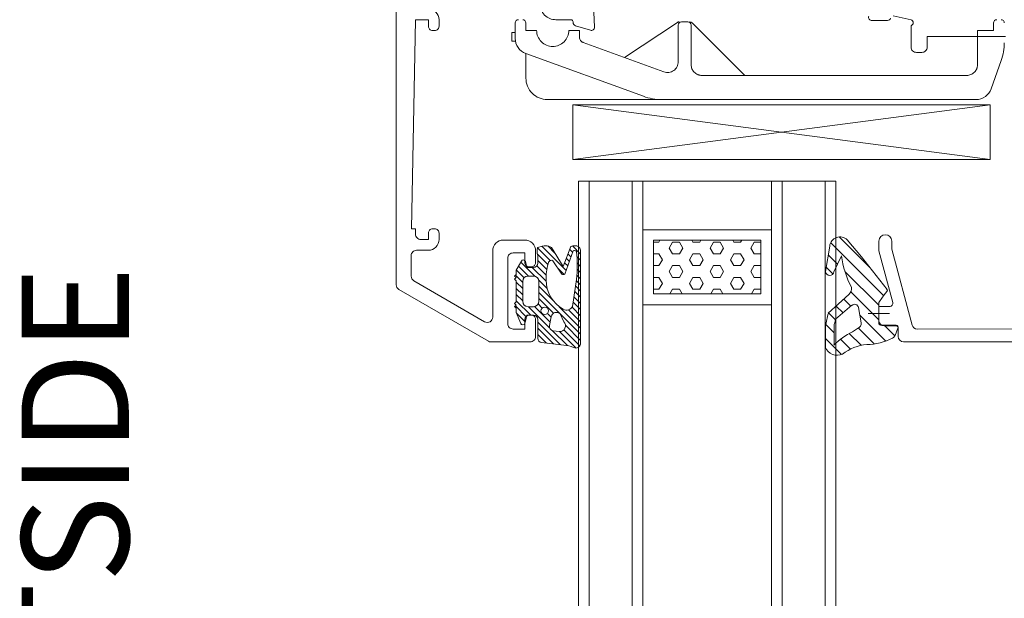
# Model space of a CAD drawing. Units: millimetres. Extents: x 9 to 208, y 6 to 265.
# Drawn here: x 160 to 178, y 173 to 184 of the extents above; entities that cross this region are included whole.
import ezdxf
from ezdxf.enums import TextEntityAlignment as Align

# ---------------------------------------------------------------- set-up
doc = ezdxf.new("R2010")
doc.units = ezdxf.units.MM
doc.layers.add('00', color=7, linetype='Continuous', lineweight=0)
doc.styles.add('标准字体', font='arial.ttf')

msp = doc.modelspace()

# ---------------------------------------------------------------- linework, layer by layer
at = {"layer": '00', "lineweight": 15}
for p, q in [((172.208, 183.964), (172.328, 183.964)), ((169.107, 183.654), (169.107, 183.944)), ((169.307, 183.944), (169.307, 183.804)), ((169.307, 183.804), (169.507, 183.804)), ((170.107, 183.804), (170.307, 183.804)), ((170.307, 183.804), (170.307, 183.674)), ((171.148, 183.298), (172.133, 183.954)), ((172.148, 183.22), (172.148, 183.904)), ((172.388, 183.904), (172.388, 183.164)), ((172.406, 183.946), (173.388, 182.964)), ((177.727, 183.164), (177.727, 183.804)), ((177.727, 183.804), (178.027, 183.804)), ((178.027, 183.804), (178.027, 183.944)), ((169.047, 183.604), (169.047, 183.764)), ((169.107, 183.764), (169.047, 183.764)), ((169.047, 183.604), (169.107, 183.604)), ((170.373, 183.58), (171.88, 183.032)), ((171.498, 182.574), (169.305, 183.372)), ((169.307, 183.371), (169.307, 182.914)), ((178.17, 183.242), (177.984, 182.714)), ((172.588, 182.964), (177.527, 182.964)), ((171.84, 182.514), (169.707, 182.514)), ((177.701, 182.514), (171.84, 182.514))]:
    msp.add_line(p, q, dxfattribs=at)
at = {"layer": '00'}
for p, q in [((170.179, 181.393), (170.179, 182.414)), ((170.179, 182.414), (177.963, 182.414)), ((177.963, 182.414), (170.179, 181.393)), ((177.963, 181.393), (170.179, 182.414)), ((170.179, 182.414), (177.963, 182.414)), ((177.963, 182.414), (177.963, 181.393)), ((177.963, 181.393), (170.179, 181.393)), ((170.179, 181.393), (177.963, 181.393)), ((170.288, 180.989), (170.286, 172.989)), ((171.488, 180.989), (170.288, 180.989)), ((170.488, 180.989), (170.487, 172.989)), ((171.288, 180.989), (170.488, 180.989)), ((171.287, 172.989), (171.288, 180.989)), ((171.488, 172.989), (171.488, 180.989)), ((173.887, 172.989), (173.887, 180.989)), ((173.887, 180.989), (175.087, 180.989)), ((174.087, 172.989), (174.088, 180.989)), ((174.088, 180.989), (174.888, 180.989)), ((174.888, 180.989), (174.887, 172.989)), ((175.087, 180.989), (175.088, 172.989)), ((175.151, 179.951), (175.708, 179.394)), ((169.758, 179.509), (169.521, 179.747)), ((169.619, 179.781), (169.523, 179.755)), ((170.058, 179.325), (169.606, 179.777)), ((169.848, 179.649), (169.715, 179.783)), ((170.002, 179.399), (169.784, 179.753)), ((170.142, 179.774), (170.002, 179.399)), ((170.327, 179.63), (170.175, 179.782)), ((170.303, 179.753), (170.296, 179.762)), ((171.787, 179.854), (171.687, 179.854)), ((171.807, 179.889), (171.787, 179.854)), ((172.041, 179.854), (171.978, 179.744)), ((171.978, 179.744), (172.041, 179.634)), ((172.168, 179.854), (172.041, 179.854)), ((172.168, 179.854), (172.232, 179.744)), ((172.232, 179.744), (172.168, 179.634)), ((172.402, 179.889), (172.422, 179.854)), ((172.549, 179.854), (172.422, 179.854)), ((172.569, 179.889), (172.549, 179.854)), ((172.803, 179.854), (172.74, 179.744)), ((172.74, 179.744), (172.803, 179.634)), ((172.93, 179.854), (172.803, 179.854)), ((172.93, 179.854), (172.994, 179.744)), ((172.994, 179.744), (172.93, 179.634)), ((173.164, 179.889), (173.184, 179.854)), ((173.311, 179.854), (173.184, 179.854)), ((173.331, 179.889), (173.311, 179.854)), ((173.565, 179.854), (173.502, 179.744)), ((173.502, 179.744), (173.565, 179.634)), ((173.687, 179.854), (173.565, 179.854)), ((174.892, 179.306), (174.972, 179.78)), ((174.99, 179.842), (175.978, 178.854)), ((175.299, 179.896), (175.563, 179.578)), ((175.888, 179.873), (175.888, 179.691)), ((176.128, 179.723), (176.128, 179.873)), ((169.716, 179.436), (169.522, 179.631)), ((169.529, 179.607), (169.527, 179.462)), ((170.186, 179.691), (170.033, 179.256)), ((170.117, 179.495), (170.059, 179.553)), ((170.147, 179.58), (170.091, 179.637)), ((170.177, 179.665), (170.122, 179.72)), ((170.327, 179.515), (170.262, 179.581)), ((170.327, 177.964), (170.327, 179.688)), ((171.787, 179.634), (171.687, 179.634)), ((171.787, 179.634), (171.851, 179.525)), ((172.168, 179.634), (172.041, 179.634)), ((172.422, 179.634), (172.359, 179.525)), ((172.549, 179.634), (172.422, 179.634)), ((172.549, 179.634), (172.613, 179.525)), ((172.93, 179.634), (172.803, 179.634)), ((173.184, 179.634), (173.121, 179.525)), ((173.311, 179.634), (173.184, 179.634)), ((173.311, 179.634), (173.375, 179.525)), ((173.687, 179.634), (173.565, 179.634)), ((174.944, 179.618), (175.119, 179.444)), ((175.193, 179.598), (175.051, 179.302)), ((175.563, 179.578), (176.04, 178.973)), ((175.888, 179.691), (176.146, 178.729)), ((176.508, 178.307), (176.128, 179.723)), ((169.225, 179.502), (169.127, 179.334)), ((169.356, 179.222), (169.17, 179.408)), ((169.474, 179.219), (169.212, 179.481)), ((169.327, 179.382), (169.298, 179.493)), ((169.447, 179.382), (169.327, 179.382)), ((169.685, 179.123), (169.426, 179.382)), ((169.685, 179.238), (169.51, 179.413)), ((169.696, 179.342), (169.528, 179.51)), ((169.974, 179.255), (169.812, 179.508)), ((170.087, 179.41), (170.028, 179.469)), ((170.327, 179.4), (170.266, 179.461)), ((171.787, 179.415), (171.687, 179.415)), ((171.851, 179.525), (171.787, 179.415)), ((172.041, 179.415), (171.978, 179.305)), ((172.168, 179.415), (172.041, 179.415)), ((172.168, 179.415), (172.232, 179.305)), ((172.359, 179.525), (172.422, 179.415)), ((172.549, 179.415), (172.422, 179.415)), ((172.613, 179.525), (172.549, 179.415)), ((172.803, 179.415), (172.74, 179.305)), ((172.93, 179.415), (172.803, 179.415)), ((172.93, 179.415), (172.994, 179.305)), ((173.121, 179.525), (173.184, 179.415)), ((173.311, 179.415), (173.184, 179.415)), ((173.375, 179.525), (173.311, 179.415)), ((173.565, 179.415), (173.502, 179.305)), ((173.687, 179.415), (173.565, 179.415)), ((174.906, 179.388), (175.033, 179.261)), ((169.127, 179.252), (169.097, 179.222)), ((169.097, 179.222), (169.127, 179.192)), ((169.127, 179.192), (169.097, 179.162)), ((169.247, 179.101), (169.112, 179.237)), ((169.127, 179.334), (169.127, 179.252)), ((169.273, 179.19), (169.128, 179.335)), ((169.347, 179.222), (169.447, 179.222)), ((170.018, 179.25), (169.906, 179.362)), ((170.327, 179.17), (170.257, 179.24)), ((170.327, 179.285), (170.264, 179.348)), ((171.787, 179.195), (171.687, 179.195)), ((171.787, 179.195), (171.851, 179.085)), ((171.978, 179.305), (172.041, 179.195)), ((172.168, 179.195), (172.041, 179.195)), ((172.232, 179.305), (172.168, 179.195)), ((172.422, 179.195), (172.359, 179.085)), ((172.549, 179.195), (172.422, 179.195)), ((172.549, 179.195), (172.613, 179.085)), ((172.74, 179.305), (172.803, 179.195)), ((172.93, 179.195), (172.803, 179.195)), ((172.994, 179.305), (172.93, 179.195)), ((173.184, 179.195), (173.121, 179.085)), ((173.311, 179.195), (173.184, 179.195)), ((173.311, 179.195), (173.375, 179.085)), ((173.502, 179.305), (173.565, 179.195)), ((173.687, 179.195), (173.565, 179.195)), ((175.254, 179.309), (175.888, 178.675)), ((169.097, 179.162), (169.127, 179.132)), ((169.127, 179.132), (169.127, 178.741)), ((169.247, 178.986), (169.127, 179.106)), ((169.247, 178.75), (169.247, 179.122)), ((169.703, 178.99), (169.544, 179.149)), ((169.547, 179.122), (169.547, 178.75)), ((169.807, 178.771), (169.547, 179.031)), ((170.176, 178.653), (170.248, 179.159)), ((170.327, 178.94), (170.23, 179.037)), ((170.327, 179.055), (170.245, 179.138)), ((171.851, 179.085), (171.787, 178.975)), ((172.359, 179.085), (172.422, 178.975)), ((172.613, 179.085), (172.549, 178.975)), ((173.121, 179.085), (173.184, 178.975)), ((173.375, 179.085), (173.311, 178.975)), ((169.247, 178.871), (169.127, 178.991)), ((169.247, 178.756), (169.127, 178.876)), ((170.327, 178.136), (169.547, 178.916)), ((170.327, 178.71), (170.202, 178.836)), ((170.327, 178.825), (170.216, 178.937)), ((171.787, 178.975), (171.687, 178.975)), ((172.041, 178.975), (171.992, 178.889)), ((172.168, 178.975), (172.041, 178.975)), ((172.168, 178.975), (172.218, 178.889)), ((172.549, 178.975), (172.422, 178.975)), ((172.803, 178.975), (172.754, 178.889)), ((172.93, 178.975), (172.803, 178.975)), ((172.93, 178.975), (172.98, 178.889)), ((173.311, 178.975), (173.184, 178.975)), ((173.565, 178.975), (173.516, 178.889)), ((173.687, 178.975), (173.565, 178.975)), ((174.946, 178.528), (175.328, 178.878)), ((175.365, 178.929), (175.888, 178.405)), ((175.987, 178.868), (175.902, 178.749)), ((176.039, 178.931), (175.987, 178.868)), ((169.127, 178.741), (169.097, 178.711)), ((169.097, 178.711), (169.127, 178.681)), ((169.127, 178.681), (169.097, 178.651)), ((169.097, 178.651), (169.127, 178.621)), ((169.318, 178.456), (169.11, 178.664)), ((169.398, 178.49), (169.127, 178.761)), ((169.447, 178.65), (169.347, 178.65)), ((169.75, 178.254), (169.353, 178.65)), ((169.759, 178.36), (169.466, 178.652)), ((169.61, 178.623), (169.534, 178.7)), ((169.821, 178.527), (169.547, 178.801)), ((170.327, 178.251), (169.93, 178.648)), ((170.327, 178.481), (170.168, 178.64)), ((170.327, 178.595), (170.187, 178.735)), ((175.081, 178.414), (175.387, 178.675)), ((175.093, 178.662), (175.221, 178.534)), ((175.233, 178.791), (175.366, 178.658)), ((175.508, 178.632), (175.558, 178.351)), ((175.888, 178.723), (175.888, 178.323)), ((175.888, 178.707), (175.888, 178.339)), ((176.088, 178.653), (175.888, 178.653)), ((175.888, 178.653), (175.888, 178.393)), ((169.127, 178.621), (169.127, 178.539)), ((169.127, 178.539), (169.211, 178.335)), ((169.294, 178.365), (169.132, 178.527)), ((169.298, 178.38), (169.327, 178.49)), ((169.327, 178.49), (169.447, 178.49)), ((169.778, 178.456), (169.709, 178.524)), ((169.779, 178.463), (169.746, 178.298)), ((170.014, 178.367), (169.948, 178.515)), ((170.327, 178.366), (170.102, 178.591)), ((174.952, 178.533), (175.079, 178.407)), ((175.533, 178.491), (176.017, 178.008)), ((176.088, 178.523), (175.688, 178.523)), ((169.228, 178.316), (169.214, 178.33)), ((169.287, 178.34), (169.298, 178.38)), ((169.527, 178.41), (169.527, 178.06)), ((169.95, 177.939), (169.527, 178.361)), ((170.327, 178.021), (170.045, 178.303)), ((174.892, 177.89), (174.892, 178.287)), ((174.898, 178.318), (175.052, 178.164)), ((175.052, 177.93), (175.052, 178.287)), ((175.938, 178.305), (176.208, 178.305)), ((175.988, 178.305), (176.187, 178.107)), ((175.988, 178.293), (176.208, 178.293)), ((169.819, 177.955), (169.527, 178.246)), ((169.689, 177.97), (169.527, 178.132)), ((170.081, 177.923), (169.796, 178.207)), ((169.818, 178.202), (169.93, 178.185)), ((170.239, 177.879), (169.933, 178.185)), ((170.313, 177.921), (170.016, 178.218)), ((175.337, 178.148), (175.557, 177.929)), ((175.491, 178.243), (175.396, 178.178)), ((175.506, 178.249), (175.8, 177.954)), ((176.245, 178.25), (176.191, 178.115)), ((176.248, 178.253), (176.248, 178.093)), ((179.488, 178.235), (176.605, 178.233)), ((169.6, 177.98), (170.015, 177.931)), ((174.892, 178.054), (175.189, 177.757)), ((175.174, 178.042), (175.357, 177.859)), ((176.348, 177.993), (182.628, 177.993))]:
    msp.add_line(p, q, dxfattribs=at)
at = {"layer": '00', "ltscale": 100}
for p, q in [((171.488, 180.084), (171.488, 180.989)), ((171.488, 180.989), (173.887, 180.989)), ((173.887, 180.989), (173.887, 180.084)), ((173.887, 180.084), (171.488, 180.084)), ((171.488, 178.684), (171.488, 180.084)), ((171.488, 180.084), (173.888, 180.084)), ((173.888, 180.084), (173.888, 178.684)), ((171.687, 178.889), (171.687, 179.889)), ((171.687, 179.889), (173.687, 179.889)), ((173.687, 179.889), (173.687, 178.889)), ((173.687, 178.889), (171.687, 178.889)), ((173.888, 178.684), (171.488, 178.684))]:
    msp.add_line(p, q, dxfattribs=at)
at = {"layer": '00'}
for points in [[(167.488, 184.203, -0.414214), (167.688, 184.003), (167.688, 183.883, -0.414214), (167.608, 183.803), (167.568, 183.803, -0.414214), (167.488, 183.883), (167.488, 184.003), (167.246, 184.003), (167.171, 180.102), (167.248, 180.102), (167.248, 180.002, 0.414214), (167.348, 179.902), (167.488, 179.902), (167.488, 180.022, -0.414214), (167.568, 180.102), (167.608, 180.102, -0.414214), (167.688, 180.022), (167.688, 179.902, -0.414214), (167.488, 179.702), (167.268, 179.702, 0.414215), (167.168, 179.602), (167.168, 179.219, 0.267948), (167.218, 179.132), (168.538, 178.37, 0.57735), (168.688, 178.457), (168.688, 179.692, -0.414214), (168.888, 179.892), (169.288, 179.892, -0.414214), (169.488, 179.692), (169.488, 179.473, -0.414214), (169.408, 179.393), (169.368, 179.393, -0.414223), (169.288, 179.473), (169.288, 179.653), (169.068, 179.653, 0.414214), (168.968, 179.553), (168.968, 178.333, 0.414214), (169.068, 178.233), (169.288, 178.233), (169.288, 178.413, -0.414204), (169.368, 178.492), (169.408, 178.492, -0.414223), (169.488, 178.413), (169.488, 178.093, -0.414214), (169.388, 177.993), (168.657, 177.993, -0.131652), (168.607, 178.007), (166.938, 178.97, -0.267949), (166.888, 179.057), (166.888, 189.393, -0.414214)], [(170.566, 184.284), (170.588, 183.863, -0.504041), (170.511, 183.806), (170.231, 183.891, -0.329751), (170.188, 183.949), (170.188, 183.963, 0.414214), (170.148, 184.003), (169.868, 184.003, -0.414214), (169.568, 184.303)], [(176.107, 184.033, -0.329751), (176.049, 183.99), (175.757, 183.99, -0.504041), (175.699, 184.068)], [(178.248, 183.693), (176.788, 183.693), (176.788, 183.493, -0.414214), (176.688, 183.393), (176.588, 183.393, -0.414214), (176.488, 183.493), (176.488, 183.89, 0.700866), (176.489, 184.003), (176.158, 184.074, 0.389102)]]:
    msp.add_lwpolyline(points, format="xyb", dxfattribs=at)
msp.add_circle((169.658, 178.572), 0.07, dxfattribs=at)
for centre, radius, start, end in [((175.164, 179.758), 0.194, 45.6011, 173.192), ((176.008, 179.873), 0.12, 0.0009, 179.9991), ((169.764, 179.691), 0.249, 165.1409, 199.5808), ((169.671, 179.588), 0.2, 90, 105.1094), ((169.671, 179.588), 0.2, 55.5758, 90), ((170.238, 179.435), 0.353, 89.9017, 105.8384), ((170.239, 179.71), 0.0772, 42.0771, 89.7427), ((170.227, 179.688), 0.1, 360, 40.5609), ((170.214, 179.654), 0.0453, 90, 126.8838), ((170.214, 179.654), 0.0453, 29.8761, 90), ((168.144, 179.439), 2.122, 352.4238, 6.4419), ((176.814, 179.789), 1.632, 186.712, 208.3363), ((169.259, 179.482), 0.04, 90, 150), ((169.259, 179.482), 0.04, 15, 89.9999), ((169.447, 179.462), 0.08, 270, 0), ((170.626, 179.19), 0.942, 161.916, 180.0698), ((169.783, 179.455), 0.06, 61.2064, 152.9708), ((169.347, 179.122), 0.1, 90, 180), ((169.447, 179.122), 0.1, 360, 90), ((170.11, 179.189), 0.426, 180, 185.4785), ((170.003, 179.308), 0.06, 241.2064, 299.9999), ((174.972, 179.313), 0.0802, 185.1086, 352.3077), ((170.297, 179.137), 0.611, 179.03, 241.1411), ((175.226, 178.992), 0.152, 311.7711, 8.5036), ((176.018, 178.952), 0.03, 315.1014, 44.1399), ((169.347, 178.75), 0.1, 180, 270), ((169.447, 178.75), 0.1, 270, 0), ((170.064, 178.713), 0.127, 240.6597, 332.0101), ((175.436, 178.622), 0.0725, 7.978, 133.1814), ((175.938, 178.714), 0.05, 135.3489, 188), ((176.088, 178.713), 0.06, 270, 15), ((169.447, 178.41), 0.08, 360, 90), ((169.877, 178.444), 0.1, 45, 168.7938), ((177.121, 177.913), 2.26, 164.2174, 170.4832), ((169.248, 178.35), 0.04, 202.4507, 345), ((169.825, 178.282), 0.08, 168.7938, 265), ((169.939, 178.292), 0.107, 265, 45), ((176.071, 178.124), 1.032, 163.6833, 170.9158), ((175.458, 178.337), 0.1, 289.2524, 7.7688), ((175.988, 178.393), 0.1, 180, 270), ((175.93, 178.347), 0.0428, 190.6309, 281.1256), ((176.208, 178.265), 0.04, 338.0738, 90.0721), ((176.208, 178.253), 0.04, 0, 90), ((176.604, 178.333), 0.1, 195, 270.1183), ((175.874, 177.151), 1.133, 114.9869, 136.5636), ((176.098, 178.153), 0.1, 297.7009, 337.9534), ((176.348, 178.093), 0.1, 180, 270), ((169.607, 178.06), 0.08, 180, 265), ((169.972, 177.35), 0.583, 67.3198, 85.7103), ((170.236, 177.971), 0.0922, 244.9581, 355.5035), ((175.743, 177.082), 0.867, 95.2844, 127.8792), ((175.663, 178.981), 1.036, 270.001, 297.7129), ((175.11, 177.979), 0.235, 202.1771, 295.2541)]:
    msp.add_arc(centre, radius, start, end, dxfattribs=at)
at = {"layer": '00', "lineweight": 15}
for points, knots in [([(169.107, 183.944), (169.107, 183.96), (169.114, 183.975), (169.136, 183.997), (169.152, 184.004), (169.167, 184.004)], [0, 0, 0, 0, 0.5, 0.5, 1, 1, 1, 1]), ([(169.247, 184.004), (169.263, 184.004), (169.278, 183.997), (169.301, 183.975), (169.307, 183.96), (169.307, 183.944)], [0, 0, 0, 0, 0.5, 0.5, 1, 1, 1, 1]), ([(172.148, 183.904), (172.148, 183.92), (172.155, 183.935), (172.177, 183.957), (172.192, 183.964), (172.208, 183.964)], [0, 0, 0, 0, 0.5, 0.5, 1, 1, 1, 1]), ([(172.328, 183.964), (172.344, 183.964), (172.359, 183.957), (172.381, 183.935), (172.388, 183.92), (172.388, 183.904)], [0, 0, 0, 0, 0.5, 0.5, 1, 1, 1, 1]), ([(178.027, 183.944), (178.027, 183.96), (178.034, 183.975), (178.056, 183.997), (178.072, 184.004), (178.087, 184.004)], [0, 0, 0, 0, 0.5, 0.5, 1, 1, 1, 1]), ([(178.167, 184.004), (178.183, 184.004), (178.198, 183.997), (178.221, 183.975), (178.227, 183.96), (178.227, 183.944)], [0, 0, 0, 0, 0.5, 0.5, 1, 1, 1, 1]), ([(169.507, 183.804), (169.507, 183.765), (169.515, 183.725), (169.545, 183.653), (169.568, 183.62), (169.623, 183.564), (169.657, 183.542), (169.729, 183.512), (169.768, 183.504), (169.846, 183.504), (169.885, 183.512), (169.958, 183.542), (169.991, 183.564), (170.047, 183.62), (170.069, 183.653), (170.099, 183.725), (170.107, 183.765), (170.107, 183.804)], [0, 0, 0, 0, 0.125, 0.125, 0.25, 0.25, 0.375, 0.375, 0.5, 0.5, 0.625, 0.625, 0.75, 0.75, 0.875, 0.875, 1, 1, 1, 1]), ([(169.305, 183.372), (169.247, 183.393), (169.197, 183.432), (169.126, 183.532), (169.107, 183.593), (169.107, 183.654)], [0, 0, 0, 0, 0.5, 0.5, 1, 1, 1, 1]), ([(170.373, 183.58), (170.368, 183.582), (170.359, 183.586), (170.346, 183.594), (170.335, 183.605), (170.322, 183.62), (170.31, 183.643), (170.308, 183.664), (170.307, 183.674)], [0, 0, 0, 0, 0.127016, 0.250861, 0.374431, 0.500639, 0.748298, 1, 1, 1, 1]), ([(171.88, 183.032), (171.91, 183.021), (171.942, 183.017), (172.006, 183.026), (172.036, 183.038), (172.089, 183.074), (172.11, 183.099), (172.14, 183.156), (172.148, 183.188), (172.148, 183.22)], [0, 0, 0, 0, 0.25, 0.25, 0.5, 0.5, 0.75, 0.75, 1, 1, 1, 1]), ([(172.588, 182.964), (172.581, 182.964), (172.568, 182.965), (172.549, 182.967), (172.53, 182.972), (172.505, 182.981), (172.476, 182.997), (172.446, 183.022), (172.421, 183.052), (172.402, 183.087), (172.39, 183.125), (172.389, 183.151), (172.388, 183.164)], [0, 0, 0, 0, 0.062893, 0.12515, 0.187378, 0.25019, 0.374923, 0.500147, 0.625016, 0.750105, 0.87482, 1, 1, 1, 1]), ([(177.727, 183.164), (177.727, 183.157), (177.727, 183.144), (177.724, 183.125), (177.719, 183.106), (177.71, 183.081), (177.695, 183.052), (177.669, 183.022), (177.639, 182.997), (177.604, 182.978), (177.566, 182.966), (177.54, 182.965), (177.527, 182.964)], [0, 0, 0, 0, 0.062893, 0.12515, 0.187378, 0.25019, 0.374923, 0.500147, 0.625016, 0.750105, 0.87482, 1, 1, 1, 1]), ([(169.707, 182.514), (169.655, 182.514), (169.603, 182.524), (169.506, 182.565), (169.462, 182.594), (169.387, 182.668), (169.358, 182.713), (169.318, 182.809), (169.307, 182.862), (169.307, 182.914)], [0, 0, 0, 0, 0.25, 0.25, 0.5, 0.5, 0.75, 0.75, 1, 1, 1, 1]), ([(177.984, 182.714), (177.963, 182.656), (177.924, 182.605), (177.824, 182.534), (177.762, 182.514), (177.701, 182.514)], [0, 0, 0, 0, 0.5, 0.5, 1, 1, 1, 1]), ([(173.627, 182.514), (173.588, 182.514), (173.529, 182.514), (173.464, 182.514), (173.437, 182.514), (173.431, 182.514), (173.43, 182.514)], [0, 0, 0, 0, 0.527315, 0.802997, 0.949388, 1, 1, 1, 1]), ([(173.987, 182.514), (174.036, 182.514), (174.084, 182.514), (174.175, 182.514), (174.218, 182.514), (174.254, 182.514)], [0, 0, 0, 0, 0.5, 0.5, 1, 1, 1, 1]), ([(174.254, 182.514), (174.283, 182.514), (174.307, 182.514), (174.339, 182.514), (174.347, 182.514), (174.347, 182.514)], [0, 0, 0, 0, 0.5, 0.5, 1, 1, 1, 1])]:
    msp.add_open_spline(points, degree=3, knots=knots, dxfattribs=at)
for points in [[(172.133, 183.954), (172.143, 183.96), (172.154, 183.964), (172.166, 183.964)], [(172.363, 183.964), (172.379, 183.964), (172.394, 183.957), (172.406, 183.946)], [(178.227, 183.575), (178.227, 183.462), (178.208, 183.349), (178.17, 183.242)], [(171.84, 182.514), (171.723, 182.514), (171.607, 182.534), (171.498, 182.574)], [(174.232, 182.514), (174.252, 182.514), (174.269, 182.514), (174.282, 182.514)]]:
    msp.add_open_spline(points, degree=3, dxfattribs=at)

# ---------------------------------------------------------------- texts
at = {"layer": '00', "ltscale": 100, "style": '标准字体'}
msp.add_text('OUTSIDE', height=2, rotation=90, dxfattribs=at).set_placement((160.904, 173.641), align=Align.MIDDLE_CENTER)

doc.saveas('drawing.dxf')
